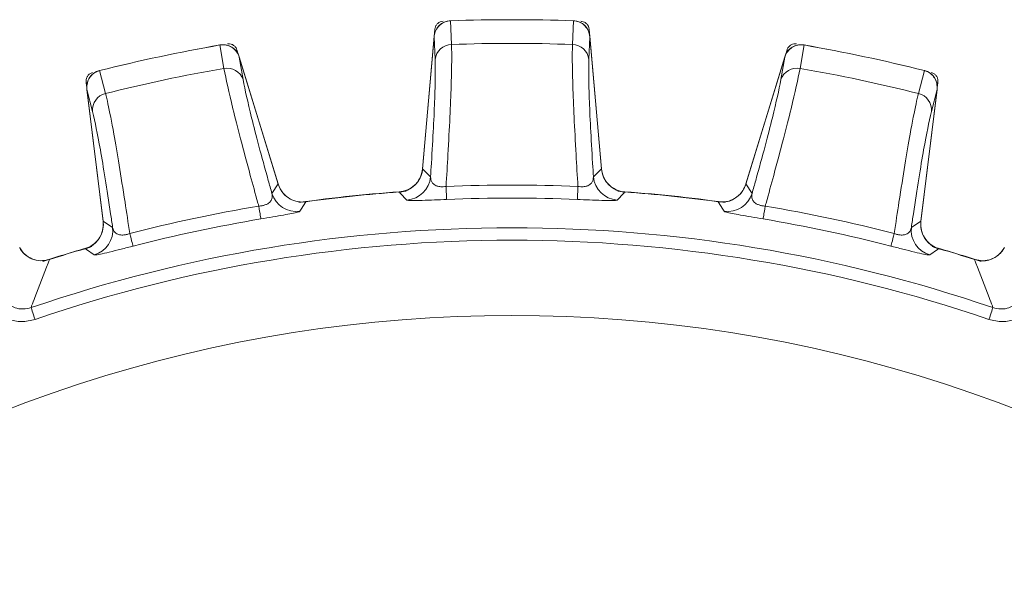
# Model space of a CAD drawing. Units: inches. Extents: x 0.3 to 16.7, y 0.2 to 10.8.
# Drawn here: x 1.7 to 2.3, y 7 to 7.3 of the extents above; entities that cross this region are included whole.
import ezdxf

# ---------------------------------------------------------------- set-up
doc = ezdxf.new("R2010")
doc.units = ezdxf.units.IN
doc.header["$MEASUREMENT"] = 0

msp = doc.modelspace()

# ---------------------------------------------------------------- linework, layer by layer
at = {"color": 7, "linetype": 'Continuous', "lineweight": 15}
for p, q in [((2.003379, 7.281304), (2.002773, 7.295224)), ((2.074402, 7.281304), (2.075007, 7.295224)), ((1.993408, 7.287741), (1.993636, 7.290351)), ((2.084144, 7.290351), (2.084373, 7.287741)), ((1.986297, 7.208059), (1.993124, 7.286094)), ((1.986408, 7.208281), (1.993194, 7.285843)), ((1.993194, 7.285843), (1.993773, 7.272522)), ((2.084587, 7.285843), (2.084008, 7.272522)), ((2.084587, 7.285843), (2.091372, 7.208281)), ((2.084657, 7.286094), (2.091484, 7.208059)), ((1.867481, 7.281005), (1.869783, 7.267262)), ((1.877431, 7.278137), (1.878197, 7.275632)), ((2.199583, 7.275632), (2.200349, 7.278137)), ((2.2103, 7.281005), (2.207998, 7.267262)), ((1.881005, 7.260669), (1.878801, 7.27382)), ((1.878801, 7.27382), (1.901565, 7.199364)), ((1.878818, 7.27408), (1.90172, 7.19917)), ((2.17606, 7.19917), (2.198963, 7.27408)), ((2.176216, 7.199364), (2.198979, 7.27382)), ((2.196776, 7.260669), (2.198979, 7.27382)), ((1.800312, 7.252496), (1.796825, 7.265986)), ((2.277468, 7.252496), (2.280955, 7.265986)), ((1.789221, 7.256719), (1.788901, 7.25932)), ((2.288879, 7.25932), (2.28856, 7.256719)), ((1.798831, 7.1773), (1.789285, 7.255049)), ((1.789406, 7.254818), (1.792742, 7.241909)), ((1.798894, 7.177541), (1.789406, 7.254818)), ((2.288375, 7.254818), (2.278886, 7.177541)), ((2.288496, 7.255049), (2.278949, 7.1773)), ((2.288375, 7.254818), (2.285039, 7.241909)), ((1.991076, 7.20354), (1.986408, 7.208281)), ((2.086705, 7.20354), (2.091372, 7.208281)), ((1.901565, 7.199364), (1.897985, 7.193756)), ((2.000509, 7.190268), (2.00018, 7.197896)), ((2.077272, 7.190268), (2.077601, 7.197896)), ((2.176216, 7.199364), (2.179796, 7.193756)), ((1.804446, 7.173874), (1.798894, 7.177541)), ((2.273335, 7.173874), (2.278886, 7.177541))]:
    msp.add_line(p, q, dxfattribs=at)
at = {"color": 7, "linetype": 'Continuous', "lineweight": 15, "flags": 128}
for points in [[(1.972583, 7.194638), (1.97328, 7.19392), (1.97718, 7.189892)], [(2.105197, 7.194638), (2.104501, 7.19392), (2.100601, 7.189892)], [(1.891518, 7.178813), (1.891486, 7.178999), (1.891415, 7.179425), (1.891305, 7.180081), (1.891157, 7.180959), (1.890975, 7.182043), (1.890762, 7.183316), (1.89052, 7.184757), (1.890254, 7.186342)], [(1.914415, 7.183295), (1.91514, 7.184454), (1.917924, 7.188893)], [(2.163366, 7.183295), (2.162641, 7.184454), (2.159857, 7.188893)], [(2.186263, 7.178813), (2.186294, 7.178999), (2.186366, 7.179425), (2.186476, 7.180081), (2.186623, 7.180959), (2.186805, 7.182043), (2.187019, 7.183316), (2.187261, 7.184757), (2.187527, 7.186342)], [(1.816432, 7.162853), (1.816385, 7.163036), (1.816277, 7.163454), (1.816111, 7.164098), (1.815888, 7.16496), (1.815613, 7.166024), (1.815291, 7.167274), (1.814926, 7.168689), (1.814524, 7.170245)], [(2.261349, 7.162853), (2.261396, 7.163036), (2.261504, 7.163454), (2.26167, 7.164098), (2.261893, 7.16496), (2.262167, 7.166024), (2.26249, 7.167274), (2.262855, 7.168689), (2.263257, 7.170245)], [(1.788208, 7.161321), (1.789039, 7.160764), (1.793691, 7.157634)], [(2.289572, 7.161321), (2.288742, 7.160764), (2.284089, 7.157634)], [(1.758934, 7.119775), (1.758454, 7.121179), (1.758008, 7.122484), (1.757606, 7.123658), (1.75726, 7.124672), (1.756976, 7.125502), (1.756763, 7.126125), (1.756626, 7.126526), (1.756568, 7.126696)], [(2.318847, 7.119775), (2.319327, 7.121179), (2.319773, 7.122484), (2.320174, 7.123658), (2.320521, 7.124672), (2.320805, 7.125502), (2.321017, 7.126125), (2.321155, 7.126526), (2.321213, 7.126696)]]:
    msp.add_lwpolyline(points, dxfattribs=at)
at = {"color": 7, "linetype": 'Continuous', "lineweight": 15}
for centre, radius, start, end in [((2.003086, 7.285223), 0.01, 92.08315, 175), ((2.03889, 6.300874), 0.995, 87.91685, 92.08315), ((2.03889, 6.300874), 0.995006, 87.919798, 92.080202), ((2.074695, 7.285223), 0.01, 5, 87.91685), ((2.03889, 6.300874), 0.995, 99.91685, 104.08315), ((2.03889, 6.300874), 0.995006, 99.919798, 104.080202), ((1.869255, 7.271156), 0.01, 17, 99.91685), ((2.003604, 7.271413), 0.009893, 91.301816, 173.564163), ((2.03889, 6.300874), 0.981073, 87.925651, 92.074349), ((2.074177, 7.271413), 0.009893, 6.435837, 88.698184), ((2.208526, 7.271156), 0.01, 80.08315, 163), ((2.03889, 6.300874), 0.995, 75.91685, 80.08315), ((2.03889, 6.300874), 0.995006, 75.919798, 80.080202), ((1.799211, 7.256268), 0.01, 104.08315, 187), ((2.03889, 6.300874), 0.981073, 99.925651, 104.074349), ((1.871619, 7.257541), 0.009893, 18.43583, 100.697372), ((2.206162, 7.257541), 0.009893, 79.302628, 161.56417), ((2.03889, 6.300874), 0.981073, 75.925651, 80.074349), ((2.27857, 7.256268), 0.01, 353, 75.91685), ((1.802588, 7.242868), 0.009893, 103.301849, 185.564385), ((2.275192, 7.242868), 0.009893, 354.435615, 76.698151), ((1.971354, 7.209367), 0.015, 274.251498, 355), ((2.106427, 7.209367), 0.015, 185, 265.748502), ((1.976123, 7.204866), 0.015011, 274.037995, 354.93281), ((2.101658, 7.204866), 0.015011, 185.06719, 265.962005), ((1.916065, 7.203556), 0.015, 197, 241.437855), ((2.03889, 6.300874), 0.897857, 87.52895, 92.47105), ((2.161716, 7.203556), 0.015, 280.557867, 343), ((1.912335, 7.198162), 0.015012, 197.067235, 277.961878), ((2.03889, 6.300874), 0.89636, 93.970116, 98.029884), ((2.03889, 6.300874), 0.896221, 94.242902, 97.757098), ((2.03889, 6.300874), 0.890222, 87.52895, 92.47105), ((2.03889, 6.300874), 0.89636, 81.970116, 86.029884), ((2.03889, 6.300874), 0.896221, 82.242902, 85.757098), ((2.165445, 7.198162), 0.015012, 262.038122, 342.932765), ((2.03889, 6.300874), 0.897857, 99.52895, 104.47105), ((2.03889, 6.300874), 0.897857, 75.52895, 80.47105), ((2.03889, 6.300874), 0.890222, 99.52895, 104.47105), ((2.03889, 6.300874), 0.890222, 75.52895, 80.47105), ((2.03889, 6.300874), 0.872748, 71.126066, 108.873934), ((1.783943, 7.175472), 0.015, 286.251498, 7), ((1.789544, 7.172062), 0.015012, 286.038345, 6.932481), ((2.288237, 7.172062), 0.015012, 173.067519, 253.961655), ((2.293837, 7.175472), 0.015, 173, 253.748502), ((1.763028, 7.169102), 0.015, 209, 253.605407), ((2.03889, 6.300874), 0.865434, 71.126066, 108.873934), ((2.03889, 6.300874), 0.89636, 105.970116, 107.898983), ((2.03889, 6.300874), 0.896221, 106.242902, 107.635741), ((2.03889, 6.300874), 0.89636, 72.101017, 74.029884), ((2.03889, 6.300874), 0.896221, 72.364259, 73.757098), ((2.314753, 7.169102), 0.015, 269.904011, 331), ((2.03889, 6.300874), 0.821215, 53.45249, 126.54752)]:
    msp.add_arc(centre, radius, start, end, dxfattribs=at)
for points, knots in [([(2.002773, 7.295224), (2.001682, 7.295076), (1.999501, 7.294778), (1.996636, 7.292981), (1.994464, 7.290395), (1.993445, 7.287842), (1.993248, 7.286276), (1.993194, 7.285843)], [0, 0, 0, 0, 0.2242007, 0.4482869, 0.6756531, 0.9103559, 1, 1, 1, 1]), ([(1.998413, 7.29491), (1.997854, 7.294832), (1.996735, 7.294676), (1.995274, 7.293754), (1.994193, 7.29244), (1.993737, 7.291216), (1.993654, 7.290505), (1.993636, 7.290351)], [0, 0, 0, 0, 0.2337695, 0.4675414, 0.7012765, 0.9350104, 1, 1, 1, 1]), ([(2.084587, 7.285843), (2.084369, 7.287015), (2.083934, 7.289359), (2.081863, 7.292332), (2.079036, 7.294407), (2.076576, 7.295132), (2.075234, 7.295211), (2.075007, 7.295224)], [0, 0, 0, 0, 0.2428294, 0.485849, 0.723631, 0.9532752, 1, 1, 1, 1]), ([(2.084144, 7.290351), (2.08404, 7.290906), (2.083832, 7.292016), (2.082843, 7.293433), (2.081481, 7.294451), (2.080236, 7.29485), (2.079523, 7.294899), (2.079367, 7.29491)], [0, 0, 0, 0, 0.2337698, 0.4675379, 0.7012744, 0.9350082, 1, 1, 1, 1]), ([(1.878801, 7.27382), (1.878345, 7.274921), (1.877432, 7.277123), (1.874788, 7.279601), (1.871591, 7.281043), (1.869034, 7.281241), (1.867706, 7.281039), (1.867481, 7.281005)], [0, 0, 0, 0, 0.2428324, 0.4858489, 0.7236315, 0.9532757, 1, 1, 1, 1]), ([(1.877431, 7.278137), (1.877214, 7.278659), (1.87678, 7.279701), (1.875518, 7.280881), (1.873973, 7.281594), (1.872673, 7.281725), (1.871965, 7.281625), (1.871811, 7.281604)], [0, 0, 0, 0, 0.2337662, 0.4675395, 0.7012763, 0.9350075, 1, 1, 1, 1]), ([(2.00018, 7.197896), (2.000562, 7.204225), (2.001947, 7.227139), (2.003219, 7.254923), (2.003592, 7.273645), (2.003433, 7.27935), (2.003379, 7.281304)], [0, 0, 0, 0, 0.15999757, 0.57926546, 0.85591685, 1, 1, 1, 1]), ([(2.077601, 7.197896), (2.077218, 7.204225), (2.075833, 7.227139), (2.074562, 7.254923), (2.074189, 7.273645), (2.074347, 7.27935), (2.074402, 7.281304)], [0, 0, 0, 0, 0.15999757, 0.57926546, 0.85591685, 1, 1, 1, 1]), ([(2.2103, 7.281005), (2.209202, 7.281086), (2.207006, 7.281249), (2.203831, 7.280086), (2.201168, 7.278009), (2.19964, 7.275723), (2.199122, 7.274232), (2.198979, 7.27382)], [0, 0, 0, 0, 0.22419988, 0.44828414, 0.67565138, 0.91035405, 1, 1, 1, 1]), ([(2.20597, 7.281604), (2.205406, 7.281644), (2.204279, 7.281724), (2.202658, 7.281125), (2.201328, 7.280065), (2.200628, 7.278962), (2.200399, 7.278285), (2.200349, 7.278137)], [0, 0, 0, 0, 0.2337679, 0.4675382, 0.701276, 0.9350053, 1, 1, 1, 1]), ([(1.993773, 7.272522), (1.993811, 7.266016), (1.993887, 7.253006), (1.992375, 7.223984), (1.991245, 7.206202), (1.991076, 7.20354)], [0, 0, 0, 0, 0.45958385, 0.91911667, 1, 1, 1, 1]), ([(2.084008, 7.272522), (2.08397, 7.266016), (2.083894, 7.253006), (2.085405, 7.223984), (2.086536, 7.206202), (2.086705, 7.20354)], [0, 0, 0, 0, 0.45958385, 0.91911667, 1, 1, 1, 1]), ([(1.796825, 7.265986), (1.795789, 7.265614), (1.793717, 7.26487), (1.791289, 7.262516), (1.789701, 7.259535), (1.789235, 7.256826), (1.789369, 7.255253), (1.789406, 7.254818)], [0, 0, 0, 0, 0.2242022, 0.4482873, 0.6756501, 0.9103578, 1, 1, 1, 1]), ([(1.869783, 7.267262), (1.871165, 7.260512), (1.873929, 7.247013), (1.882406, 7.214808), (1.888352, 7.193178), (1.890085, 7.186949), (1.890254, 7.186342)], [0, 0, 0, 0, 0.4199405, 0.8397629, 0.9843981, 1, 1, 1, 1]), ([(2.207998, 7.267262), (2.206616, 7.260512), (2.203852, 7.247013), (2.195375, 7.214808), (2.189428, 7.193178), (2.187696, 7.186949), (2.187527, 7.186342)], [0, 0, 0, 0, 0.4199405, 0.8397629, 0.9843981, 1, 1, 1, 1]), ([(2.288375, 7.254818), (2.288405, 7.256009), (2.288467, 7.258393), (2.28706, 7.261732), (2.284726, 7.264349), (2.28247, 7.26557), (2.281174, 7.265926), (2.280955, 7.265986)], [0, 0, 0, 0, 0.2428301, 0.4858496, 0.7236297, 0.9532741, 1, 1, 1, 1]), ([(1.792626, 7.264772), (1.792095, 7.26458), (1.791033, 7.264194), (1.789796, 7.262989), (1.789011, 7.261479), (1.78882, 7.260187), (1.788887, 7.259474), (1.788901, 7.25932)], [0, 0, 0, 0, 0.2337674, 0.4675405, 0.7012736, 0.9350097, 1, 1, 1, 1]), ([(1.897985, 7.193756), (1.897266, 7.196324), (1.892463, 7.213483), (1.884951, 7.241556), (1.88232, 7.254298), (1.881005, 7.260669)], [0, 0, 0, 0, 0.0808836, 0.5404163, 1, 1, 1, 1]), ([(2.179796, 7.193756), (2.180514, 7.196324), (2.185317, 7.213483), (2.19283, 7.241556), (2.19546, 7.254298), (2.196776, 7.260669)], [0, 0, 0, 0, 0.0808836, 0.5404163, 1, 1, 1, 1]), ([(2.288879, 7.25932), (2.288893, 7.259884), (2.28892, 7.261014), (2.288247, 7.262605), (2.287126, 7.263884), (2.285992, 7.264532), (2.285304, 7.26473), (2.285155, 7.264772)], [0, 0, 0, 0, 0.2337699, 0.4675434, 0.7012767, 0.9350062, 1, 1, 1, 1]), ([(1.814524, 7.170245), (1.813583, 7.176516), (1.810173, 7.199217), (1.80564, 7.226658), (1.802113, 7.245048), (1.800772, 7.250596), (1.800312, 7.252496)], [0, 0, 0, 0, 0.159997, 0.5792655, 0.8559167, 1, 1, 1, 1]), ([(2.263257, 7.170245), (2.264198, 7.176516), (2.267607, 7.199217), (2.272141, 7.226658), (2.275668, 7.245048), (2.277009, 7.250596), (2.277468, 7.252496)], [0, 0, 0, 0, 0.159997, 0.5792655, 0.8559167, 1, 1, 1, 1]), ([(1.792742, 7.241909), (1.794131, 7.235553), (1.796911, 7.222843), (1.801466, 7.194141), (1.804058, 7.176512), (1.804446, 7.173874)], [0, 0, 0, 0, 0.45958389, 0.91911663, 1, 1, 1, 1]), ([(2.285039, 7.241909), (2.283649, 7.235553), (2.28087, 7.222843), (2.276314, 7.194141), (2.273723, 7.176512), (2.273335, 7.173874)], [0, 0, 0, 0, 0.45958389, 0.91911663, 1, 1, 1, 1]), ([(1.972583, 7.194638), (1.974252, 7.194928), (1.97759, 7.195508), (1.981877, 7.198418), (1.984987, 7.202462), (1.986167, 7.206016), (1.986376, 7.207983), (1.986408, 7.208281)], [0, 0, 0, 0, 0.239348, 0.4787005, 0.7179353, 0.9571508, 1, 1, 1, 1]), ([(2.091372, 7.208281), (2.091684, 7.206616), (2.092308, 7.203286), (2.095275, 7.199039), (2.099359, 7.195982), (2.102929, 7.19485), (2.104898, 7.194666), (2.105197, 7.194638)], [0, 0, 0, 0, 0.2393477, 0.4787004, 0.717935, 0.9571505, 1, 1, 1, 1]), ([(2.00018, 7.197896), (1.999959, 7.197865), (1.999072, 7.197742), (1.997803, 7.197695), (1.996028, 7.19783), (1.994754, 7.198152), (1.9931, 7.198909), (1.991354, 7.200529), (1.991184, 7.202371), (1.991076, 7.20354)], [0, 0, 0, 0, 0.0333941, 0.1344904, 0.1894903, 0.326375, 0.3828096, 0.6084267, 1, 1, 1, 1]), ([(2.077601, 7.197896), (2.077821, 7.197865), (2.078709, 7.197742), (2.079978, 7.197695), (2.081753, 7.19783), (2.083027, 7.198152), (2.084681, 7.198909), (2.086427, 7.200529), (2.086597, 7.202371), (2.086705, 7.20354)], [0, 0, 0, 0, 0.0333941, 0.1344904, 0.1894903, 0.326375, 0.3828096, 0.6084267, 1, 1, 1, 1]), ([(1.901565, 7.199364), (1.902216, 7.1978), (1.903519, 7.194673), (1.907303, 7.191135), (1.911934, 7.188994), (1.915662, 7.188629), (1.917626, 7.188858), (1.917924, 7.188893)], [0, 0, 0, 0, 0.239348, 0.4787021, 0.7179355, 0.9571504, 1, 1, 1, 1]), ([(2.159857, 7.188893), (2.161549, 7.18883), (2.164935, 7.188703), (2.169732, 7.190658), (2.173616, 7.193967), (2.175509, 7.197199), (2.176122, 7.199078), (2.176216, 7.199364)], [0, 0, 0, 0, 0.2393474, 0.4786997, 0.7179351, 0.9571483, 1, 1, 1, 1]), ([(1.897985, 7.193756), (1.898105, 7.192897), (1.898319, 7.19136), (1.897454, 7.189313), (1.8959, 7.187895), (1.894275, 7.187138), (1.892801, 7.186685), (1.891543, 7.18644), (1.890561, 7.186366), (1.890254, 7.186342)], [0, 0, 0, 0, 0.2893916, 0.5174828, 0.6971335, 0.8071956, 0.8524909, 0.95386, 1, 1, 1, 1]), ([(1.97718, 7.189892), (1.977728, 7.189782), (1.978648, 7.189596), (1.984261, 7.189663), (1.991003, 7.189877), (1.996898, 7.190113), (1.999969, 7.190245), (2.000509, 7.190268)], [0, 0, 0, 0, 0.3245562, 0.5446675, 0.7645417, 0.958638, 1, 1, 1, 1]), ([(2.100601, 7.189892), (2.100052, 7.189782), (2.099133, 7.189596), (2.09352, 7.189663), (2.086778, 7.189877), (2.080883, 7.190113), (2.077811, 7.190245), (2.077272, 7.190268)], [0, 0, 0, 0, 0.3245562, 0.5446675, 0.7645417, 0.958638, 1, 1, 1, 1]), ([(2.179796, 7.193756), (2.179676, 7.192897), (2.179461, 7.19136), (2.180327, 7.189313), (2.18188, 7.187895), (2.183506, 7.187138), (2.184979, 7.186685), (2.186238, 7.18644), (2.18722, 7.186366), (2.187527, 7.186342)], [0, 0, 0, 0, 0.2893916, 0.5174828, 0.6971335, 0.8071956, 0.8524909, 0.95386, 1, 1, 1, 1]), ([(1.891518, 7.178813), (1.893899, 7.179215), (1.89867, 7.180021), (1.905021, 7.18114), (1.910049, 7.18209), (1.913577, 7.182864), (1.914125, 7.183146), (1.914415, 7.183295)], [0, 0, 0, 0, 0.1837649, 0.3680806, 0.5567423, 0.7652781, 1, 1, 1, 1]), ([(2.186263, 7.178813), (2.183881, 7.179215), (2.17911, 7.180021), (2.172759, 7.18114), (2.167732, 7.18209), (2.164204, 7.182864), (2.163656, 7.183146), (2.163366, 7.183295)], [0, 0, 0, 0, 0.1837649, 0.3680806, 0.5567423, 0.7652781, 1, 1, 1, 1]), ([(1.788208, 7.161321), (1.789781, 7.161952), (1.792925, 7.163213), (1.796512, 7.16695), (1.798714, 7.171553), (1.799129, 7.175275), (1.798925, 7.177242), (1.798894, 7.177541)], [0, 0, 0, 0, 0.2393472, 0.4787007, 0.7179331, 0.9571486, 1, 1, 1, 1]), ([(1.814524, 7.170245), (1.814315, 7.17017), (1.813472, 7.169864), (1.812241, 7.169555), (1.810477, 7.169318), (1.809164, 7.169368), (1.807389, 7.169764), (1.805344, 7.170986), (1.804794, 7.172753), (1.804446, 7.173874)], [0, 0, 0, 0, 0.0333952, 0.1344914, 0.1894911, 0.3263759, 0.3828102, 0.608427, 1, 1, 1, 1]), ([(2.263257, 7.170245), (2.263466, 7.17017), (2.264308, 7.169864), (2.26554, 7.169555), (2.267304, 7.169318), (2.268617, 7.169368), (2.270392, 7.169764), (2.272437, 7.170986), (2.272986, 7.172753), (2.273335, 7.173874)], [0, 0, 0, 0, 0.0333952, 0.1344914, 0.1894911, 0.3263759, 0.3828102, 0.608427, 1, 1, 1, 1]), ([(2.278886, 7.177541), (2.278845, 7.175847), (2.278763, 7.17246), (2.280781, 7.167689), (2.284141, 7.16385), (2.287398, 7.162), (2.289286, 7.161411), (2.289572, 7.161321)], [0, 0, 0, 0, 0.2393465, 0.4787025, 0.7179347, 0.9571498, 1, 1, 1, 1]), ([(1.749714, 7.161992), (1.750677, 7.160596), (1.752603, 7.157804), (1.75703, 7.155158), (1.762155, 7.153896), (1.765592, 7.154607), (1.767367, 7.154974)], [0, 0, 0, 0, 0.2458883, 0.4917835, 0.7375668, 1, 1, 1, 1]), ([(1.793691, 7.157634), (1.79425, 7.15764), (1.795189, 7.15765), (1.800665, 7.158882), (1.807215, 7.160494), (1.812932, 7.161951), (1.815909, 7.162718), (1.816432, 7.162853)], [0, 0, 0, 0, 0.3245562, 0.5446675, 0.7645415, 0.9586378, 1, 1, 1, 1]), ([(2.284089, 7.157634), (2.28353, 7.15764), (2.282592, 7.15765), (2.277116, 7.158882), (2.270566, 7.160494), (2.264849, 7.161951), (2.261872, 7.162718), (2.261349, 7.162853)], [0, 0, 0, 0, 0.3245562, 0.5446675, 0.7645415, 0.9586378, 1, 1, 1, 1]), ([(2.310413, 7.154974), (2.312072, 7.15462), (2.315389, 7.153912), (2.320425, 7.155028), (2.325017, 7.15763), (2.327028, 7.160507), (2.328066, 7.161992)], [0, 0, 0, 0, 0.2458903, 0.4917859, 0.7375681, 1, 1, 1, 1]), ([(1.756568, 7.126696), (1.756689, 7.127018), (1.757445, 7.129032), (1.760752, 7.137799), (1.764234, 7.146897), (1.767097, 7.154277), (1.767367, 7.154974)], [0, 0, 0, 0, 0.0339503, 0.2122935, 0.9256657, 1, 1, 1, 1]), ([(2.321213, 7.126696), (2.321092, 7.127018), (2.320335, 7.129032), (2.317028, 7.137799), (2.313546, 7.146897), (2.310683, 7.154277), (2.310413, 7.154974)], [0, 0, 0, 0, 0.0339503, 0.2122935, 0.9256657, 1, 1, 1, 1]), ([(1.758934, 7.119775), (1.756298, 7.119164), (1.750991, 7.117932), (1.742825, 7.119633), (1.735613, 7.123698), (1.731036, 7.128578), (1.729135, 7.131905), (1.728576, 7.132883)], [0, 0, 0, 0, 0.21693428, 0.43677898, 0.66251085, 0.90077155, 1, 1, 1, 1]), ([(1.738731, 7.133936), (1.739048, 7.13338), (1.740103, 7.131526), (1.742712, 7.128768), (1.746962, 7.126471), (1.751825, 7.125564), (1.754995, 7.126321), (1.756568, 7.126696)], [0, 0, 0, 0, 0.1045566, 0.3489351, 0.5732159, 0.7882024, 1, 1, 1, 1]), ([(2.349204, 7.132883), (2.348646, 7.131905), (2.346745, 7.128578), (2.342167, 7.123698), (2.334956, 7.119633), (2.326789, 7.117932), (2.321483, 7.119164), (2.318847, 7.119775)], [0, 0, 0, 0, 0.09922845, 0.33748915, 0.56322102, 0.78306572, 1, 1, 1, 1]), ([(2.321213, 7.126696), (2.322786, 7.126321), (2.325956, 7.125564), (2.330818, 7.126471), (2.335068, 7.128768), (2.337678, 7.131526), (2.338733, 7.13338), (2.339049, 7.133936)], [0, 0, 0, 0, 0.2117976, 0.4267841, 0.6510649, 0.8954434, 1, 1, 1, 1])]:
    msp.add_open_spline(points, degree=3, knots=knots, dxfattribs=at)

doc.saveas('drawing.dxf')
